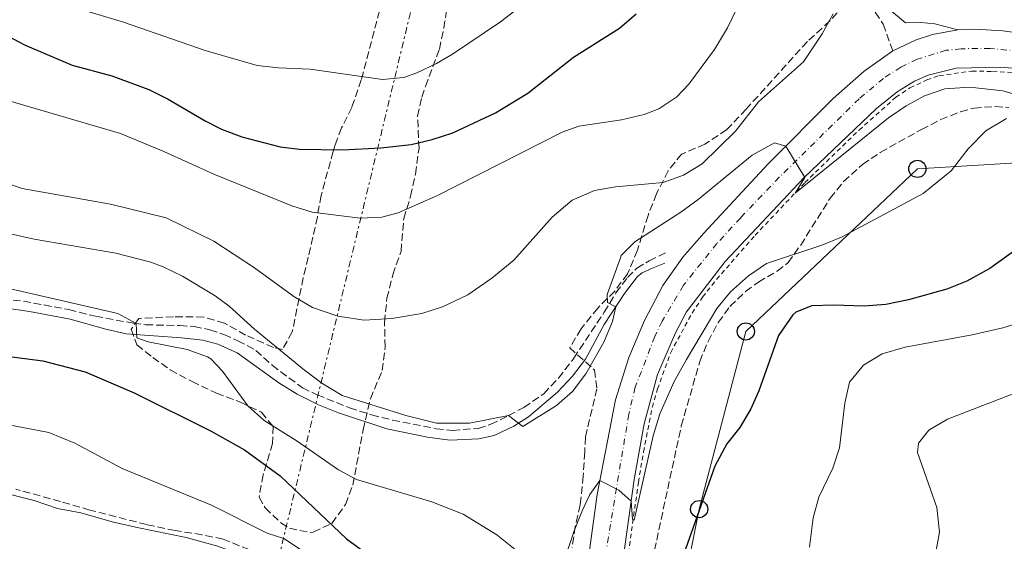
# Model space of a CAD drawing. Units: metres. Extents: x 645264 to 648728, y 4716073 to 4718459.
# Drawn here: x 645429 to 645657, y 4716229 to 4716350 of the extents above; entities that cross this region are included whole.
import ezdxf

# ---------------------------------------------------------------- set-up
doc = ezdxf.new("R2010")
doc.units = ezdxf.units.M
doc.header["$MEASUREMENT"] = 0
for name, pattern in [('DGN Style 2', [1.7399219301090239, 1.043953158065414, -0.6959687720436097]), ('DGN Style 3', [2.435890702152634, 1.739921930109024, -0.6959687720436097]), ('DGN Style 4', [2.7856150101045474, 1.391937544087219, -0.6959687720436097, 0.001739921930109024, -0.6959687720436097]), ('DGN Style 7', [3.4798438602180486, 1.565929737098122, -0.6959687720436097, 0.5219765790327072, -0.6959687720436097])]:
    doc.linetypes.add(name, pattern=pattern)
for name, color, linetype, lineweight in [('Camino', 7, 'DGN Style 3', 0), ('Carretera', 9, 'Continuous', 0), ('Caseta-cabaña', 1, 'Continuous', 0), ('Curva de nivel directora', 30, 'Continuous', 30), ('Curva de nivel intermedia', 30, 'Continuous', 0), ('Eje de carretera', 7, 'DGN Style 4', 0), ('Línea blanca (vial)', 7, 'Continuous', 13), ('Línea de cambio de uso (parcela vista)', 92, 'Continuous', 0), ('Línea de cuneta (fondo)', 4, 'DGN Style 2', 0), ('Línea eléctrica', 6, 'DGN Style 7', 0), ('Línea telefónica', 7, 'Continuous', 0), ('Margen derecho', 7, 'Continuous', 0), ('Poste telefónico', 7, 'Continuous', 0), ('Zona arbolada', 92, 'DGN Style 3', 0)]:
    doc.layers.add(name, color=color, linetype=linetype, lineweight=lineweight)

# ---------------------------------------------------------------- blocks, each defined once
blk = doc.blocks.new('5PTT')
at = {"layer": 'Caseta-cabaña', "color": 7, "linetype": 'Continuous', "lineweight": 30}
blk.add_circle((2.382683753967285e-05, 4.306399822235108e-05), 0.1995000005932858, dxfattribs=at)
blk = doc.blocks.new('*U9')
at = {"layer": 'Carretera', "color": 9, "linetype": 'Continuous', "lineweight": 0}
for points in [[(645558.0300000012, 4716204.28, 571.8300000000017), (645562.8799999993, 4716239.779999999, 570.179999999993), (645567.1599999998, 4716261.810000001, 568.9799999999959), (645570.2699999989, 4716271.560000001, 568.6100000000006), (645573.8799999986, 4716280.2, 568.1499999999943), (645578.1299999999, 4716288.329999999, 567.6900000000023), (645582.7700000001, 4716294.850000001, 567.1399999999994), (645587.6600000008, 4716300.430000001, 566.5899999999965), (645602.6099999996, 4716316.529999998, 565.3000000000029), (645617.6599999992, 4716331.66, 564.1999999999971), (645624.8899999999, 4716338.040000002, 563.6499999999943), (645631.5399999997, 4716342.710000001, 563.1900000000023), (645636.9200000019, 4716345.330000001, 562.8300000000017), (645640.7100000007, 4716346.569999999, 562.6000000000058), (645646.6099999992, 4716347.609999998, 562.279999999999), (645650.5900000001, 4716347.749999999, 562.0800000000017), (645657.0499999997, 4716347.36, 561.529999999999), (645663.3299999983, 4716346.550000002, 561.070000000007)], [(645665.4499999996, 4716338.189999999, 560.7299999999959), (645656.6200000006, 4716338.940000001, 561.3300000000017), (645646.2199999981, 4716338.76, 562.0599999999977), (645639.7699999996, 4716337.119999999, 562.6600000000036), (645636.5500000009, 4716335.710000001, 563.029999999999), (645632.579999999, 4716333.220000001, 563.1600000000036), (645627.7300000008, 4716329.4, 563.7200000000012), (645610.9200000024, 4716313.34, 565), (645592.5899999995, 4716293.83, 566.4700000000012), (645583.6499999987, 4716282.16, 567.3000000000029), (645581.0500000013, 4716277.320000002, 567.6699999999983), (645576.8700000015, 4716267.680000001, 568.3099999999977), (645573.8400000007, 4716256.240000002, 569), (645571.5000000005, 4716243.29, 569.6900000000023), (645566.3599999995, 4716206.630000001, 571.9400000000023)]]:
    blk.add_polyline3d(points, dxfattribs=at)

msp = doc.modelspace()

# ---------------------------------------------------------------- linework, layer by layer
at = {"layer": 'Camino', "color": 7, "linetype": 'DGN Style 3', "lineweight": 0}
for points in [[(645627.4699999989, 4716351.710000001, 562.3099999999978), (645629.2800000015, 4716348.91, 563), (645631.5399999992, 4716342.710000002, 563.1900000000023)], [(645424.8899999999, 4716285.17, 570.5599999999977), (645429.6900000012, 4716284.680000001, 570.3800000000048), (645440.2800000014, 4716282.699999999, 570.4700000000012), (645446.4200000014, 4716281.160000003, 570.2400000000054), (645455.239999997, 4716279.540000001, 570.0500000000029), (645458.089999999, 4716279.180000002, 569.8200000000071), (645466.0199999996, 4716278.990000002, 569.4600000000064), (645469.3299999975, 4716278.779999999, 569.0399999999936), (645473, 4716278.02, 568.6300000000047), (645476.27, 4716276.939999999, 568.1199999999955), (645479.4999999999, 4716275.5, 567.3899999999994), (645483.6799999997, 4716273.250000002, 566.8399999999966), (645487.4400000015, 4716269.78, 566.5099999999949), (645494.489999999, 4716264.57, 565.779999999999), (645497.8799999976, 4716262.949999999, 565.4600000000065), (645505.4200000013, 4716259.91, 565.5500000000029), (645510.550000001, 4716258.28, 565.6399999999994), (645515.3900000001, 4716257.050000001, 565.4600000000065), (645525.510000001, 4716255.080000003, 565.6900000000023), (645529.3399999999, 4716254.680000001, 565.4600000000065), (645535.3000000013, 4716255.16, 565.2700000000041), (645538.1900000012, 4716256.09, 565.1399999999995), (645542.350000001, 4716258.11, 565.0000000000001), (645545.9099999993, 4716260.03, 564.8600000000007), (645550.5199999983, 4716263.170000001, 564.679999999993), (645553.9299999991, 4716266.83, 564.6199999999955), (645557.4899999975, 4716271.440000001, 564.7400000000054), (645564.5500000007, 4716282.130000002, 564.8099999999978), (645567.260000002, 4716286.600000001, 565.229999999996), (645569.9599999998, 4716290.17, 565.7299999999959), (645572.129999998, 4716292.350000001, 566.0099999999948), (645575.0000000002, 4716294.020000001, 566.5599999999978), (645578.9299999997, 4716295.980000001, 566.8399999999966)]]:
    msp.add_polyline3d(points, dxfattribs=at)
at = {"layer": 'Curva de nivel directora', "color": 30, "linetype": 'Continuous', "lineweight": 30, "flags": 128}
for points, elevation in [([(645407.0399999998, 4716357.33), (645421.1300000005, 4716348.800000001), (645429.9799999995, 4716344.109999999), (645441.0399999992, 4716339.390000001), (645450.2100000001, 4716336.980000001), (645458.82, 4716333.810000001), (645463.2900000003, 4716331.570000002), (645471.9000000004, 4716326.470000002), (645475.7200000002, 4716324.550000001), (645480.3800000005, 4716322.760000001), (645489.3199999991, 4716320.480000001), (645493.7699999993, 4716319.92), (645503.7699999994, 4716319.79), (645512.6900000002, 4716320.220000002), (645519.7399999998, 4716321.050000001), (645524.6199999992, 4716322.15), (645529.3600000001, 4716323.730000001), (645539.3200000002, 4716328.34), (645546.7699999999, 4716332.930000001), (645557.3899999993, 4716341.279999999), (645568.1200000005, 4716348.029999999), (645571.9299999991, 4716351.310000001)], 550.0000000000001), ([(645669.2499999988, 4716303.180000001), (645654.0599999985, 4716292.230000001), (645648.6899999997, 4716289.289999999), (645644.0599999984, 4716287.42), (645635.1899999991, 4716284.980000001), (645629.8899999995, 4716283.900000002), (645624.9099999996, 4716283.470000001), (645617.7599999993, 4716283.770000001), (645612.7599999991, 4716283.570000002), (645609.0099999985, 4716282.109999999), (645608.3099999989, 4716281.53), (645604.9699999995, 4716276.680000001), (645600.4299999998, 4716263.859999999), (645598.55, 4716259.680000001), (645595.9900000008, 4716255.360000002), (645593.0299999992, 4716251.53), (645590.1900000006, 4716246.4), (645582.9599999997, 4716225.800000001)], 575.0000000000001), ([(645422.7399999996, 4716272.279999999), (645434.1999999996, 4716270.850000001), (645444.0499999998, 4716268.260000001), (645455.4499999993, 4716263.380000001), (645473.3199999996, 4716254.520000001), (645481.0099999986, 4716250.2), (645489.3199999991, 4716244.160000001), (645504.7100000004, 4716229.510000002), (645508.7699999996, 4716226.59), (645512.7699999983, 4716224.560000001)], 575.0000000000002)]:
    msp.add_lwpolyline(points, dxfattribs=dict(at, elevation=elevation))
at = {"layer": 'Curva de nivel intermedia', "color": 30, "linetype": 'Continuous', "lineweight": 0, "flags": 128}
for points, elevation in [([(645432.370000001, 4716355.66), (645452.9200000013, 4716349.429999999), (645471.9299999992, 4716342.800000002), (645483.9900000005, 4716339.369999998), (645488.9500000002, 4716338.82), (645496.2500000002, 4716338.51), (645513.040000001, 4716336.119999998), (645517.9800000007, 4716336.59), (645521.0200000006, 4716337.649999999), (645525.6000000006, 4716339.8), (645529.3399999999, 4716342.01), (645540.4300000009, 4716349.509999999), (645545.8300000011, 4716353.539999999)], 545), ([(645358.7900000013, 4716352.300000001), (645390.2100000011, 4716347.63), (645394.9299999997, 4716345.970000001), (645417.9000000005, 4716334.42), (645424.7900000016, 4716331.579999999), (645452.2100000007, 4716323.57), (645462.3200000003, 4716319.399999999), (645473.8800000006, 4716314.109999998), (645491.9800000011, 4716306.75), (645496.7700000011, 4716305.329999999), (645507.850000001, 4716303.909999999), (645512.9000000001, 4716304.17), (645516.6700000009, 4716305.13), (645525.8300000007, 4716309.15), (645554.7600000006, 4716323.840000001), (645558.650000002, 4716325.230000001), (645568.5400000005, 4716326.71), (645573.8200000002, 4716327.970000001), (645577.230000001, 4716329.27), (645581.3900000006, 4716332.079999999), (645584.2100000014, 4716335.019999999), (645590.1400000014, 4716343.069999999), (645593.1500000021, 4716348.079999999), (645595.3300000014, 4716352.58)], 555.0000000000001), ([(645424.7100000011, 4716312.4), (645429.4500000019, 4716310.779999998), (645449.9300000007, 4716307.17), (645462.8700000001, 4716303.970000001), (645473.9200000009, 4716298.619999998), (645483.3700000012, 4716292.4), (645492.5100000009, 4716285.76), (645496.78, 4716283.17), (645502.7200000011, 4716281.210000001), (645508.8400000011, 4716280.220000001), (645515.2699999994, 4716280.619999998), (645522.2300000021, 4716281.77), (645526.9800000018, 4716283.319999998), (645532.8899999994, 4716286.15), (645538.4500000007, 4716289.990000002), (645543.5700000013, 4716294.140000001), (645552.4600000007, 4716304.15), (645557.1100000021, 4716308.069999999), (645562.2500000007, 4716310.310000001), (645567.1700000004, 4716311.199999998), (645578.23, 4716312.199999999), (645582.9200000018, 4716313.919999998), (645587.3000000004, 4716316.539999999), (645595.0499999998, 4716324.07), (645600.3700000017, 4716330.880000001), (645610.8200000012, 4716340.210000001), (645615.0999999995, 4716346.680000001), (645617.6699999998, 4716351.329999999)], 560), ([(645426.6900000015, 4716300.3), (645432.1800000012, 4716299.079999999), (645451.1700000013, 4716295.769999999), (645459.3000000005, 4716293.690000001), (645462.1400000014, 4716292.640000001), (645466.650000002, 4716290.46), (645474.2000000002, 4716285.939999999), (645477.4800000016, 4716283.539999999), (645483.350000001, 4716278.16), (645494.9600000007, 4716268.689999999), (645498.9800000016, 4716265.63), (645503.7200000002, 4716262.779999999), (645518.4800000014, 4716258.100000001), (645525.5700000015, 4716256.369999999), (645533.2400000005, 4716256.390000001), (645542.350000001, 4716258.109999998), (645545.6800000013, 4716255.569999999), (645553.4300000007, 4716260.439999999), (645557.1900000003, 4716263.73), (645560.2400000013, 4716267.82), (645564.4099999999, 4716275.189999999), (645566.4800000018, 4716279.949999998), (645567.2000000017, 4716283.359999999), (645565.2600000015, 4716284.32), (645565.19, 4716286.2), (645568.2800000012, 4716294.749999999), (645568.4900000015, 4716295.289999999), (645571.6400000007, 4716298.439999999), (645582.3200000004, 4716305.329999999), (645586.3700000006, 4716308.270000001), (645598.8899999999, 4716318.560000001), (645604.070000001, 4716321.38), (645606.7100000007, 4716320.66), (645611.1000000006, 4716313.38), (645608.8299999996, 4716309.740000002), (645630.5100000009, 4716327.24), (645634.6700000007, 4716330.000000001), (645638.8600000015, 4716332.300000001), (645643.6000000001, 4716333.930000001), (645649.4000000004, 4716334.34), (645657.0600000004, 4716333.430000001), (645663.1600000003, 4716331.720000001)], 565.0000000000001), ([(645555.1100000015, 4716223.999999999), (645557.5400000013, 4716231.38), (645559.4500000001, 4716235.98), (645561.2300000016, 4716239.810000001), (645563.5200000004, 4716243.079999999), (645567.9600000017, 4716240.810000001), (645570.7900000013, 4716238.239999999), (645571.0900000009, 4716234.100000001), (645571.4700000009, 4716233.87), (645575.8899999999, 4716253.430000001), (645577.4600000011, 4716258.49), (645580.7900000016, 4716266.019999999), (645583.6300000002, 4716271.099999999), (645590.7100000012, 4716282.970000001), (645593.8400000005, 4716286.84), (645598.0400000005, 4716290.560000001), (645602.1799999999, 4716293.42), (645615.0200000011, 4716297.640000001), (645619.6500000001, 4716299.52), (645638.570000001, 4716309.66), (645645.0400000019, 4716314.88), (645649.0600000008, 4716320.019999999), (645653.1399999999, 4716324.180000001), (645657.9500000001, 4716327.07)], 570.0000000000001), ([(645425.6900000002, 4716287.789999999), (645451.6200000005, 4716281.819999999), (645455.8600000006, 4716279.460000001), (645456.0500000005, 4716276.119999999), (645458.6500000001, 4716275.220000001), (645467.7200000006, 4716273.42), (645472.4200000011, 4716271.749999999), (645473.2100000001, 4716271.289999999), (645475.9300000003, 4716268.41), (645481.8400000001, 4716260.350000001), (645485.5599999995, 4716256.999999999), (645493.0200000005, 4716252.319999999), (645502.8799999999, 4716245.569999998), (645507.0000000015, 4716243.249999999), (645524.5000000007, 4716238.079999999), (645531.8099999998, 4716235.279999998), (645539.5800000015, 4716230.42), (645549.6700000011, 4716222.41)], 570.0000000000001), ([(645612.1800000002, 4716227.58), (645613.0200000006, 4716234.369999998), (645614.3400000016, 4716239.189999999), (645617.6100000017, 4716245.92), (645619.1900000019, 4716250.600000001), (645620.360000001, 4716260.980000001), (645621.5000000009, 4716265.84), (645624.7300000007, 4716269.850000001), (645629.0900000016, 4716272.480000001), (645634.4300000014, 4716273.989999999), (645649.9200000013, 4716276.850000001), (645657.0600000004, 4716278.509999999), (645661.8400000016, 4716279.970000001)], 580.0000000000001), ([(645658.6800000009, 4716139.369999998), (645657.1800000012, 4716140.079999999), (645652.9800000011, 4716142.8), (645644.9099999999, 4716148.75), (645642.3100000004, 4716152.480000001), (645639.8099999992, 4716156.81), (645636.7500000015, 4716163.039999999), (645634.4400000004, 4716171.180000001), (645632.5400000005, 4716181.100000001), (645631.9900000006, 4716185.710000001), (645631.6200000017, 4716191.399999999), (645631.5999999995, 4716199.679999998), (645632.4600000001, 4716208.069999999), (645633.2400000001, 4716212.550000001), (645636.0900000001, 4716213.63), (645638.98, 4716217.720000001), (645640.9600000004, 4716223.470000001), (645642.3500000007, 4716231.050000002), (645641.7400000005, 4716236.829999999), (645637.2600000012, 4716249.569999999), (645637.5100000015, 4716251.74), (645639.8700000019, 4716254.739999999), (645644.2400000016, 4716257.289999999), (645661.6300000013, 4716264.05)], 585), ([(645424.2000000015, 4716256.329999999), (645435.600000001, 4716254.230000001), (645441.6500000015, 4716251.680000001), (645452.6399999997, 4716245.869999998), (645473.3399999997, 4716237.320000002), (645486.2800000014, 4716230.869999998), (645490.1700000007, 4716229.609999999), (645495.1600000019, 4716226.289999999), (645506.9200000011, 4716213.08), (645513.3800000007, 4716207.4), (645517.6800000012, 4716204.84), (645524.4900000019, 4716202.199999999), (645537.9299999997, 4716199.279999998), (645542.2999999995, 4716197.000000001), (645543.4400000017, 4716195.930000001), (645545.430000001, 4716191.810000001), (645545.8600000001, 4716186.779999999), (645545.3100000003, 4716183.429999999), (645543.3099999998, 4716178.789999999), (645540.3600000016, 4716174.650000001), (645535.9100000013, 4716169.83), (645532.3600000018, 4716167.850000001)], 580.0000000000002)]:
    msp.add_lwpolyline(points, dxfattribs=dict(at, elevation=elevation))
at = {"layer": 'Eje de carretera', "color": 7, "linetype": 'DGN Style 4', "lineweight": 0}
msp.add_polyline3d([(645666.6200000002, 4716342.150000001, 560.800000000003), (645654.1299999978, 4716343.290000001, 561.6399999999995), (645647.4099999989, 4716343.240000002, 562.1000000000059), (645643.8900000007, 4716342.870000001, 562.3099999999978), (645637.2199999987, 4716340.800000001, 562.8699999999955), (645633.3599999986, 4716338.980000001, 563.1300000000048), (645629.370000001, 4716336.350000001, 563.3600000000007), (645623.6999999981, 4716331.630000002, 563.8800000000048), (645605.1799999997, 4716313.400000002, 565.2700000000041), (645596.2199999989, 4716304.03, 566.0099999999948), (645590.699999998, 4716298.02, 566.4799999999959), (645582.9400000018, 4716288.37, 567.279999999999), (645577.9799999997, 4716280.040000002, 567.8300000000017), (645576.2600000009, 4716276.460000001, 568.070000000007), (645571.7399999968, 4716264.680000001, 568.6900000000023), (645570.2199999992, 4716258.420000001, 569.029999999999), (645564.9400000018, 4716226.359999999, 570.7100000000065)], dxfattribs=at)
at = {"layer": 'Línea blanca (vial)', "color": 7, "linetype": 'Continuous', "lineweight": 13, "extrusion": (0.04686703108350125, 0.04121222511683943, 0.9980506169019371), "elevation": 225191.9032788952, "flags": 128}
msp.add_lwpolyline([(3115425.810850132, -3592242.372584989), (3115428.925919254, -3592237.245173913), (3115430.497458166, -3592233.572999523), (3115432.082631746, -3592227.791509742)], dxfattribs=at)
at = {"layer": 'Línea blanca (vial)', "color": 7, "linetype": 'Continuous', "lineweight": 13}
for points in [[(646011.0799999973, 4716489.960000001, 539.7700000000041), (646005.0699999991, 4716481.190000001, 540.300000000003), (646000.8400000002, 4716475.760000001, 540.6600000000036), (645991.6499999991, 4716465.45, 541.3999999999944), (645975.149999999, 4716450.470000003, 542.6000000000058), (645959.4400000002, 4716439.03, 543.7899999999936), (645923.8799999985, 4716415.109999999, 545.8099999999977), (645862.6299999978, 4716375.590000002, 549.9499999999972), (645849.3700000009, 4716367.830000001, 550.9600000000065), (645836.989999998, 4716361.440000001, 551.6000000000058), (645822.9499999988, 4716355.360000002, 552.6199999999953), (645816.7100000004, 4716352.949999999, 552.8899999999995), (645800.9200000011, 4716348.710000001, 553.7599999999949), (645787.5599999992, 4716346.050000002, 554.3600000000007), (645769.7299999992, 4716343.53, 555.3699999999956), (645751.2600000021, 4716341.359999999, 556.570000000007), (645724.7500000006, 4716338.920000001, 557.9499999999972), (645714.5100000014, 4716339.220000001, 558.5899999999965), (645700.3200000002, 4716340.7, 559.4199999999984), (645663.329999998, 4716346.550000002, 561.070000000007), (645657.0499999992, 4716347.360000002, 561.529999999999), (645650.5899999996, 4716347.75, 562.0800000000019), (645646.6099999987, 4716347.609999999, 562.279999999999)], [(645631.5399999992, 4716342.710000002, 563.1900000000023), (645624.8899999994, 4716338.040000003, 563.6499999999944), (645617.6599999988, 4716331.660000001, 564.1999999999972), (645602.6099999992, 4716316.529999999, 565.300000000003), (645587.6600000003, 4716300.430000002, 566.5899999999965), (645582.7699999998, 4716294.850000001, 567.1399999999995), (645578.1299999994, 4716288.33, 567.6900000000023), (645573.8799999983, 4716280.200000001, 568.1499999999943), (645570.2699999984, 4716271.560000001, 568.6100000000007), (645567.1599999992, 4716261.810000001, 568.979999999996), (645562.8799999988, 4716239.779999999, 570.1799999999932), (645558.0300000008, 4716204.28, 571.8300000000019), (645555.6599999992, 4716191.41, 572.3800000000047), (645552.8200000006, 4716182.980000001, 572.5899999999965), (645549.5399999992, 4716176.24, 572.7400000000054), (645544.3899999994, 4716168.41, 573.1199999999953), (645540.3599999994, 4716164.369999999, 573.3899999999995), (645530.339999999, 4716157.030000002, 573.3899999999995), (645523.2600000004, 4716153.130000001, 573.2100000000065), (645513.1700000007, 4716148.460000001, 573.029999999999), (645500.5300000008, 4716143.270000001, 572.8399999999964), (645449.1499999983, 4716123.240000002, 571.5599999999977), (645413.8199999991, 4716110.160000001, 570.4499999999972)], [(645665.449999999, 4716338.190000001, 560.729999999996), (645656.6200000001, 4716338.940000001, 561.3300000000019), (645646.2199999975, 4716338.76, 562.0599999999978), (645639.7699999991, 4716337.119999999, 562.6600000000036), (645636.5500000004, 4716335.710000002, 563.029999999999), (645632.5799999986, 4716333.220000002, 563.1600000000036), (645627.7300000003, 4716329.400000001, 563.7200000000014), (645610.9200000018, 4716313.34, 565.0000000000001), (645592.589999999, 4716293.830000001, 566.4700000000013), (645583.6499999983, 4716282.160000001, 567.3000000000029), (645581.0500000009, 4716277.320000002, 567.6699999999983), (645576.870000001, 4716267.680000002, 568.3099999999978), (645573.8400000001, 4716256.240000002, 569), (645571.4999999999, 4716243.290000001, 569.6900000000024), (645566.3599999989, 4716206.630000002, 571.9400000000023), (645564.3599999985, 4716192.900000001, 572.5), (645562.6900000012, 4716184.560000001, 573.0000000000001), (645559.3699999996, 4716175.449999999, 573.4199999999984), (645555.2500000001, 4716168.45, 573.5500000000029), (645552.1599999989, 4716164.680000001, 573.5500000000029)]]:
    msp.add_polyline3d(points, dxfattribs=at)
at = {"layer": 'Línea de cambio de uso (parcela vista)', "color": 92, "linetype": 'Continuous', "lineweight": 0}
msp.add_polyline3d([(645423.8399999999, 4716240.470000001, 583.2899999999936), (645432.1900000004, 4716238.42, 583.570000000007), (645437.6399999997, 4716236.58, 583.75), (645443.0199999996, 4716235.539999999, 583.75), (645450.3399999999, 4716233.480000001, 583.2899999999936), (645456.0800000001, 4716232.119999999, 583.2899999999936), (645467.4800000006, 4716229.810000001, 582.3699999999953), (645474.5199999996, 4716227.869999999, 581.820000000007), (645480.5800000001, 4716225.75, 581.0899999999965), (645488.9199999999, 4716221.810000001, 580.8099999999977), (645492.8700000001, 4716219.880000001, 581), (645498.8799999999, 4716212.430000001, 581.6399999999994), (645500.0800000001, 4716208.779999999, 582.1000000000058), (645500.2199999997, 4716205.800000001, 582.5599999999977), (645498.4000000004, 4716200.380000001, 583.1100000000006), (645492.4142000005, 4716190.8651, 583.9903000000049)], dxfattribs=at)
at = {"layer": 'Línea de cuneta (fondo)', "color": 4, "linetype": 'DGN Style 2', "lineweight": 0}
msp.add_polyline3d([(645554.1699999999, 4716164.970000001, 573.570000000007), (645556.8200000003, 4716168.57, 573.429999999993), (645559.4800000006, 4716173.130000001, 573.3899999999994), (645561.5199999996, 4716177.41, 573.1100000000006), (645563.5199999996, 4716183.07, 572.9799999999959), (645564.9000000004, 4716188.279999999, 572.75), (645572.4600000001, 4716242.630000001, 569.6699999999983), (645573.6600000003, 4716249.720000001, 569.070000000007), (645575.7100000001, 4716260.109999999, 568.5200000000041), (645576.9000000004, 4716264.289999999, 568.2899999999936), (645579.9800000006, 4716272.75, 567.7299999999959), (645584.9299999997, 4716281.91, 567.1399999999994), (645587.3700000001, 4716285.59, 566.7700000000041), (645590.5999999996, 4716289.730000001, 566.5399999999936), (645599.5599999997, 4716299.939999999, 565.8500000000058), (645611.1200000001, 4716312.16, 564.7899999999936), (645623.6900000004, 4716324.369999999, 563.9700000000012), (645632.2400000002, 4716331.99, 563.0500000000029), (645635.5199999996, 4716334.140000001, 562.7200000000012), (645639.4199999999, 4716336.02, 562.7200000000012), (645642.2999999998, 4716336.99, 562.2599999999948), (645649.8899999997, 4716338.039999999, 561.6199999999953), (645654.6900000004, 4716337.960000001, 561.3500000000058), (645661.0899999999, 4716337.630000001, 560.6999999999971)], dxfattribs=at)
at = {"layer": 'Línea eléctrica', "color": 6, "linetype": 'DGN Style 7', "lineweight": 0}
msp.add_polyline3d([(645685.5100000025, 4718188.74, 417.320000000007), (645677.3700000021, 4718025.960000001, 417.1900000000023), (645666.7700000005, 4717852.02, 416.9600000000065), (645653.9400000006, 4717693.640000002, 415.8099999999977), (645706.510000002, 4717543.770000001, 419.2599999999948), (645766.2000000003, 4717346.249999999, 448.179999999993), (645698.6399999997, 4717088.03, 467.3600000000006), (645661.4300000007, 4716932.260000001, 469.6999999999971), (645608.05, 4716715.84, 496.9199999999983), (645548.1700000018, 4716470, 537.9199999999983), (645488.7199999982, 4716224.07, 580.5899999999965), (645476.1000000006, 4716174.580000001, 582.5599999999977), (645447.1999999997, 4716075.849999999, 563.1699999999983)], dxfattribs=at)
at = {"layer": 'Línea telefónica', "color": 7, "linetype": 'Continuous', "lineweight": 0}
msp.add_polyline3d([(645549.9800000001, 4716078.03, 561.3000000000029), (645552.1700000028, 4716082.939999999, 561.4400000000023), (645561.5899999996, 4716122.510000001, 572.4700000000012), (645570.2899999989, 4716161.279999999, 574.75), (645579.3399999992, 4716199.91, 575.3099999999977), (645586.579999999, 4716236.42, 574.9600000000064), (645597.4100000006, 4716277.640000001, 572.6000000000058), (645637.2399999994, 4716315.359999999, 568.5899999999965), (645685.9300000005, 4716318.33, 569.2299999999959), (645735.1000000022, 4716320.140000001, 563.1300000000047), (645778.2399999991, 4716321.340000001, 562.9700000000012), (645827.7199999992, 4716338.540000001, 556.5599999999977), (645867.4200000028, 4716354.779999999, 553.4499999999971), (645908.749999999, 4716382.54, 551.029999999999), (645951.2800000022, 4716410.600000001, 548.4799999999959), (645997.9600000017, 4716440.619999999, 545.570000000007), (646020.2800000022, 4716473.21, 541.6499999999943), (646043.5100000025, 4716506.7, 541.1999999999971), (646069.4600000007, 4716543.509999999, 540.8099999999977), (646088.9699999995, 4716579.27, 537.4199999999983), (646109.4799999995, 4716620.910000001, 543.5), (646126.980000001, 4716657.119999998, 544.1300000000047), (646136.2800000014, 4716689.810000001, 537.279999999999)], dxfattribs=at)
at = {"layer": 'Margen derecho', "color": 7, "linetype": 'Continuous', "lineweight": 0}
for points in [[(645630.7699999979, 4716352.37, 562.5800000000017), (645634.510000002, 4716349.220000001, 563.0899999999967), (645638.0700000003, 4716349.320000002, 562.9499999999972), (645641.2699999989, 4716349.010000001, 562.6300000000047), (645646.6099999987, 4716347.609999999, 562.279999999999)], [(645423.579999998, 4716283.33, 570.6900000000024), (645431.0799999969, 4716282.270000001, 570.4299999999931), (645440.5399999984, 4716280.460000002, 570.4700000000012), (645448.8299999987, 4716278.170000001, 570.4199999999983), (645453.5599999984, 4716277.08, 570.1000000000059), (645466.3900000005, 4716276.130000001, 569.2299999999959), (645471.3900000006, 4716275.600000001, 568.5399999999937), (645474.8199999994, 4716274.7, 567.9900000000052), (645479.3500000001, 4716272.660000001, 567.3500000000059), (645489.0100000005, 4716265.75, 566.229999999996), (645493.2399999973, 4716263.11, 565.9100000000036), (645498.2399999974, 4716260.600000001, 565.6399999999994), (645502.8700000009, 4716258.720000001, 565.7299999999959), (645514.0500000013, 4716255.080000003, 565.6399999999994), (645523.4799999993, 4716253.080000001, 565.6000000000059), (645528.7099999996, 4716252.400000001, 565.4600000000065), (645535.4100000006, 4716252.690000001, 565.4100000000036), (645538.989999997, 4716253.53, 565.4600000000065), (645543.5199999999, 4716255.640000001, 565.229999999996), (645546.9599999998, 4716257.86, 565.0000000000001), (645553.719999999, 4716263.590000001, 564.679999999993), (645557.1499999978, 4716267.270000001, 564.6900000000024), (645560.170000002, 4716271.24, 564.7400000000054), (645564.4999999994, 4716279.230000001, 564.6900000000024), (645569.2100000011, 4716286.420000001, 565.229999999996), (645572.28, 4716290.380000002, 565.8099999999978), (645573.3500000007, 4716291.250000002, 566.0099999999948), (645575.8699999996, 4716292.420000001, 566.6100000000007), (645578.5899999999, 4716293.450000001, 566.7899999999937)]]:
    msp.add_polyline3d(points, dxfattribs=at)
at = {"layer": 'Zona arbolada', "color": 92, "linetype": 'DGN Style 3', "lineweight": 0}
for points in [[(645512.3499999996, 4716352.01, 545.7200000000012), (645508.1500000004, 4716336.01, 551.5800000000017), (645505.9199999999, 4716329.619999999, 553.5099999999948), (645503.5700000003, 4716324.880000001, 553.8800000000047), (645502.0899999999, 4716320.91, 556.5800000000017), (645501.6399999997, 4716319.380000001, 557.279999999999), (645498.8099999997, 4716309.210000001, 559.2100000000064), (645497.9400000004, 4716304.230000001, 560.3999999999943), (645495.8200000003, 4716294.859999999, 561.2299999999959), (645494.6500000004, 4716290.07, 562.0599999999977), (645492.1299999999, 4716277.539999999, 566.4700000000012), (645489.8600000005, 4716273.480000001, 568.5800000000017), (645487.75, 4716273.949999999, 568.8600000000006), (645481.29, 4716276.779999999, 568.7700000000041), (645476.3700000001, 4716279.57, 569.1399999999994), (645471.5599999997, 4716280.980000001, 569.6100000000006), (645464.5199999996, 4716281.039999999, 570.1399999999994), (645456.5, 4716280.66, 570.7899999999936), (645454.7300000006, 4716278.130000001, 571.529999999999), (645456.0700000003, 4716274.51, 572.2599999999948), (645459.7400000002, 4716271.609999999, 573.3699999999953), (645463.79, 4716268.720000001, 573.7400000000052), (645468.8499999996, 4716266.01, 573.5599999999977), (645474.5300000003, 4716263.300000001, 572.9100000000036), (645480.0700000003, 4716261.230000001, 572.5399999999936), (645484.9600000001, 4716258.9, 573.0899999999965), (645487.6600000003, 4716255.600000001, 574.1000000000058), (645487.5599999997, 4716251.65, 574.6499999999943), (645485.3499999996, 4716244.380000001, 577.320000000007), (645484.4299999997, 4716239.189999999, 577.8699999999953), (645485.8200000003, 4716236.710000001, 578.1499999999943), (645489.4600000001, 4716233.26, 578.1000000000058), (645491.5, 4716231.970000001, 577.779999999999), (645496.3200000003, 4716231, 576.6900000000023), (645496.9900000002, 4716231.09, 576.4900000000052), (645501.3200000003, 4716233.109999999, 575.0200000000041), (645504.4600000001, 4716237.5, 573.279999999999), (645506.1600000003, 4716241.960000001, 571.7299999999959), (645508.5700000003, 4716254.789999999, 567.1199999999953), (645510.25, 4716262.02, 565.9100000000036), (645512.9900000002, 4716268.560000001, 563.8999999999943), (645513.6600000003, 4716274.029999999, 562.429999999993), (645513.5499999998, 4716279.75, 561.6900000000023), (645514.0999999996, 4716285.33, 559.6600000000036), (645515.4600000001, 4716290.800000001, 558.1999999999971), (645517.3700000001, 4716296.199999999, 556.9100000000036), (645517.9900000002, 4716303.83, 555.1600000000036), (645519.5999999996, 4716309.060000001, 553.9700000000012), (645520.7300000006, 4716314.17, 552.9600000000064), (645521.54, 4716320.15, 552.3099999999977), (645521.1900000004, 4716327.59, 550.75), (645522.1900000004, 4716331.980000001, 548.4799999999959), (645523.0199999996, 4716334.51, 547.4400000000023), (645526.2699999996, 4716343.15, 546.9799999999959), (645527.3099999997, 4716348, 546.3399999999965), (645528.0700000003, 4716353.109999999, 545.4100000000036)], [(645512.3499999996, 4716352.01, 545.7200000000012), (645508.1500000004, 4716336.01, 551.5800000000017), (645505.9199999999, 4716329.619999999, 553.5099999999948), (645503.5700000003, 4716324.880000001, 553.8800000000047), (645502.0899999999, 4716320.91, 556.5800000000017), (645501.6399999997, 4716319.380000001, 557.279999999999), (645498.8099999997, 4716309.210000001, 559.2100000000064), (645497.9400000004, 4716304.230000001, 560.3999999999943), (645495.8200000003, 4716294.859999999, 561.2299999999959), (645494.6500000004, 4716290.07, 562.0599999999977), (645492.1299999999, 4716277.539999999, 566.4700000000012), (645489.8600000005, 4716273.480000001, 568.5800000000017), (645487.75, 4716273.949999999, 568.8600000000006), (645481.29, 4716276.779999999, 568.7700000000041), (645476.3700000001, 4716279.57, 569.1399999999994), (645471.5599999997, 4716280.980000001, 569.6100000000006), (645464.5199999996, 4716281.039999999, 570.1399999999994), (645456.5, 4716280.66, 570.7899999999936), (645454.7300000006, 4716278.130000001, 571.529999999999), (645456.0700000003, 4716274.51, 572.2599999999948), (645459.7400000002, 4716271.609999999, 573.3699999999953), (645463.79, 4716268.720000001, 573.7400000000052), (645468.8499999996, 4716266.01, 573.5599999999977), (645474.5300000003, 4716263.300000001, 572.9100000000036), (645480.0700000003, 4716261.230000001, 572.5399999999936), (645484.9600000001, 4716258.9, 573.0899999999965), (645487.6600000003, 4716255.600000001, 574.1000000000058), (645487.5599999997, 4716251.65, 574.6499999999943), (645485.3499999996, 4716244.380000001, 577.320000000007), (645484.4299999997, 4716239.189999999, 577.8699999999953), (645485.8200000003, 4716236.710000001, 578.1499999999943), (645489.4600000001, 4716233.26, 578.1000000000058), (645491.5, 4716231.970000001, 577.779999999999), (645496.3200000003, 4716231, 576.6900000000023), (645496.9900000002, 4716231.09, 576.4900000000052), (645501.3200000003, 4716233.109999999, 575.0200000000041), (645504.4600000001, 4716237.5, 573.279999999999), (645506.1600000003, 4716241.960000001, 571.7299999999959), (645508.5700000003, 4716254.789999999, 567.1199999999953), (645510.25, 4716262.02, 565.9100000000036), (645512.9900000002, 4716268.560000001, 563.8999999999943), (645513.6600000003, 4716274.029999999, 562.429999999993), (645513.5499999998, 4716279.75, 561.6900000000023), (645514.0999999996, 4716285.33, 559.6600000000036), (645515.4600000001, 4716290.800000001, 558.1999999999971), (645517.3700000001, 4716296.199999999, 556.9100000000036), (645517.9900000002, 4716303.83, 555.1600000000036), (645519.5999999996, 4716309.060000001, 553.9700000000012), (645520.7300000006, 4716314.17, 552.9600000000064), (645521.54, 4716320.15, 552.3099999999977), (645521.1900000004, 4716327.59, 550.75), (645522.1900000004, 4716331.980000001, 548.4799999999959), (645523.0199999996, 4716334.51, 547.4400000000023), (645526.2699999996, 4716343.15, 546.9799999999959), (645527.3099999997, 4716348, 546.3399999999965), (645528.0700000003, 4716353.109999999, 545.4100000000036)], [(645620.2400000002, 4716353.380000001, 562.7899999999936), (645616.9299999997, 4716349.689999999, 562.0800000000017), (645611.6900000004, 4716344.880000001, 561.9700000000012), (645597.4900000002, 4716329.210000001, 562.2400000000052), (645593.0099999999, 4716324.480000001, 563.25), (645587.9299999997, 4716321.119999999, 563.25), (645582.5099999999, 4716318.779999999, 563.8099999999977), (645579.3600000005, 4716314.92, 564.3899999999994), (645576.6900000004, 4716309.600000001, 565.5599999999977), (645574.7000000002, 4716304.560000001, 566.4100000000036), (645572.2599999999, 4716296.49, 566.6600000000036), (645569.9600000001, 4716291, 566.75), (645566.9699999997, 4716287, 566.4799999999959), (645563.0300000003, 4716283.060000001, 566.1999999999971), (645559.8899999997, 4716279.180000001, 565.929999999993), (645559.1500000004, 4716278.220000001, 566.0099999999948), (645556.5199999996, 4716273.810000001, 567.3899999999994), (645562.3099999997, 4716268.680000001, 569.8699999999953), (645562.8200000003, 4716264.350000001, 569.6900000000023), (645560.1799999997, 4716253.130000001, 569.8699999999953), (645560.0199999996, 4716249.699999999, 569.779999999999), (645559.6500000004, 4716244.09, 571.1600000000036), (645558.9699999997, 4716237.380000001, 570.9799999999959), (645557.8200000003, 4716232.4, 570.3300000000017), (645557.0700000003, 4716227.51, 571.0099999999948)], [(645620.2400000002, 4716353.380000001, 562.7899999999936), (645616.9299999997, 4716349.689999999, 562.0800000000017), (645611.6900000004, 4716344.880000001, 561.9700000000012), (645597.4900000002, 4716329.210000001, 562.2400000000052), (645593.0099999999, 4716324.480000001, 563.25), (645587.9299999997, 4716321.119999999, 563.25), (645582.5099999999, 4716318.779999999, 563.8099999999977), (645579.3600000005, 4716314.92, 564.3899999999994), (645576.6900000004, 4716309.600000001, 565.5599999999977), (645574.7000000002, 4716304.560000001, 566.4100000000036), (645572.2599999999, 4716296.49, 566.6600000000036), (645569.9600000001, 4716291, 566.75), (645566.9699999997, 4716287, 566.4799999999959), (645563.0300000003, 4716283.060000001, 566.1999999999971), (645559.8899999997, 4716279.180000001, 565.929999999993), (645559.1500000004, 4716278.220000001, 566.0099999999948), (645556.5199999996, 4716273.810000001, 567.3899999999994), (645562.3099999997, 4716268.680000001, 569.8699999999953), (645562.8200000003, 4716264.350000001, 569.6900000000023), (645560.1799999997, 4716253.130000001, 569.8699999999953), (645560.0199999996, 4716249.699999999, 569.779999999999), (645559.6500000004, 4716244.09, 571.1600000000036), (645558.9699999997, 4716237.380000001, 570.9799999999959), (645557.8200000003, 4716232.4, 570.3300000000017), (645557.0700000003, 4716227.51, 571.0099999999948)], [(645575.6900000004, 4716224.480000001, 574.7899999999936), (645582.4299999997, 4716255.74, 573.5399999999936), (645586.7300000006, 4716270.680000001, 573.0200000000041), (645588.6299999999, 4716275.310000001, 572.8899999999994), (645591.0199999996, 4716279.720000001, 572.7599999999948), (645593.7100000001, 4716283.449999999, 572.6100000000006), (645597.3700000001, 4716286.890000001, 572.3000000000029), (645600.3200000003, 4716289.100000001, 572.0599999999977), (645604.6900000004, 4716291.609999999, 571.8399999999965), (645607.2199999997, 4716293.630000001, 571.6999999999971), (645610.1500000004, 4716297.680000001, 571.5), (645616.9800000006, 4716308.550000001, 570.779999999999), (645620.0999999996, 4716312.439999999, 570.5), (645624.4900000002, 4716316.380000001, 570.2200000000012), (645628.6299999999, 4716319.189999999, 570.1900000000023), (645638.1699999999, 4716324.51, 570.0899999999965), (645642.6500000004, 4716326.789999999, 569.8699999999953), (645647.2599999999, 4716328.630000001, 569.5500000000029), (645650.3799999999, 4716329.470000001, 569.3099999999977), (645655.2999999998, 4716329.82, 568.5099999999948), (645658.4699999997, 4716329.59, 568.0200000000041)], [(645575.6900000004, 4716224.480000001, 574.7899999999936), (645582.4299999997, 4716255.74, 573.5399999999936), (645586.7300000006, 4716270.680000001, 573.0200000000041), (645588.6299999999, 4716275.310000001, 572.8899999999994), (645591.0199999996, 4716279.720000001, 572.7599999999948), (645593.7100000001, 4716283.449999999, 572.6100000000006), (645597.3700000001, 4716286.890000001, 572.3000000000029), (645600.3200000003, 4716289.100000001, 572.0599999999977), (645604.6900000004, 4716291.609999999, 571.8399999999965), (645607.2199999997, 4716293.630000001, 571.6999999999971), (645610.1500000004, 4716297.680000001, 571.5), (645616.9800000006, 4716308.550000001, 570.779999999999), (645620.0999999996, 4716312.439999999, 570.5), (645624.4900000002, 4716316.380000001, 570.2200000000012), (645628.6299999999, 4716319.189999999, 570.1900000000023), (645638.1699999999, 4716324.51, 570.0899999999965), (645642.6500000004, 4716326.789999999, 569.8699999999953), (645647.2599999999, 4716328.630000001, 569.5500000000029), (645650.3799999999, 4716329.470000001, 569.3099999999977), (645655.2999999998, 4716329.82, 568.5099999999948), (645658.4699999997, 4716329.59, 568.0200000000041)], [(645488.9299999997, 4716224.350000001, 582.3000000000029), (645476.0700000003, 4716229.430000001, 582.3800000000047), (645471.2300000006, 4716230.480000001, 583.0099999999948), (645464.9000000004, 4716231.439999999, 583.3000000000029), (645458.3099999997, 4716232.82, 584.029999999999), (645445.1600000003, 4716236.210000001, 584.1199999999953), (645438.3200000003, 4716238.189999999, 584.4900000000052), (645427.9699999997, 4716241.02, 584.3999999999943)], [(645492.4142000005, 4716190.8651, 584.686799999996), (645492.7199999997, 4716191.289999999, 584.679999999993), (645497.1900000004, 4716196.84, 584.2200000000012), (645500.5499999998, 4716202.369999999, 583.570000000007), (645500.8200000003, 4716206.439999999, 583.1999999999971), (645499.1900000004, 4716212.619999999, 582.8399999999965), (645496.9800000006, 4716217.800000001, 582.7400000000052), (645493.7300000006, 4716221.600000001, 582.4900000000052), (645488.9299999997, 4716224.350000001, 582.3000000000029), (645476.0700000003, 4716229.430000001, 582.3800000000047), (645471.2300000006, 4716230.480000001, 583.0099999999948), (645464.9000000004, 4716231.439999999, 583.3000000000029), (645458.3099999997, 4716232.82, 584.029999999999), (645445.1600000003, 4716236.210000001, 584.1199999999953), (645438.3200000003, 4716238.189999999, 584.4900000000052), (645427.9699999997, 4716241.02, 584.3999999999943)]]:
    msp.add_polyline3d(points, dxfattribs=at)

# ---------------------------------------------------------------- block references
at = {"layer": 'Carretera', "color": 9, "linetype": 'Continuous', "lineweight": 0}
msp.add_blockref('*U9', (0, 0), dxfattribs=at)
at = {"layer": 'Poste telefónico', "color": 7, "linetype": 'Continuous', "lineweight": 0, "xscale": 10, "yscale": 10, "zscale": 10}
for p in [(645637.2399999994, 4716315.359999999, 568.5899999999965), (645597.4100000006, 4716277.640000001, 572.6000000000058), (645586.579999999, 4716236.42, 574.9600000000064)]:
    msp.add_blockref('5PTT', p, dxfattribs=at)

doc.saveas('drawing.dxf')
